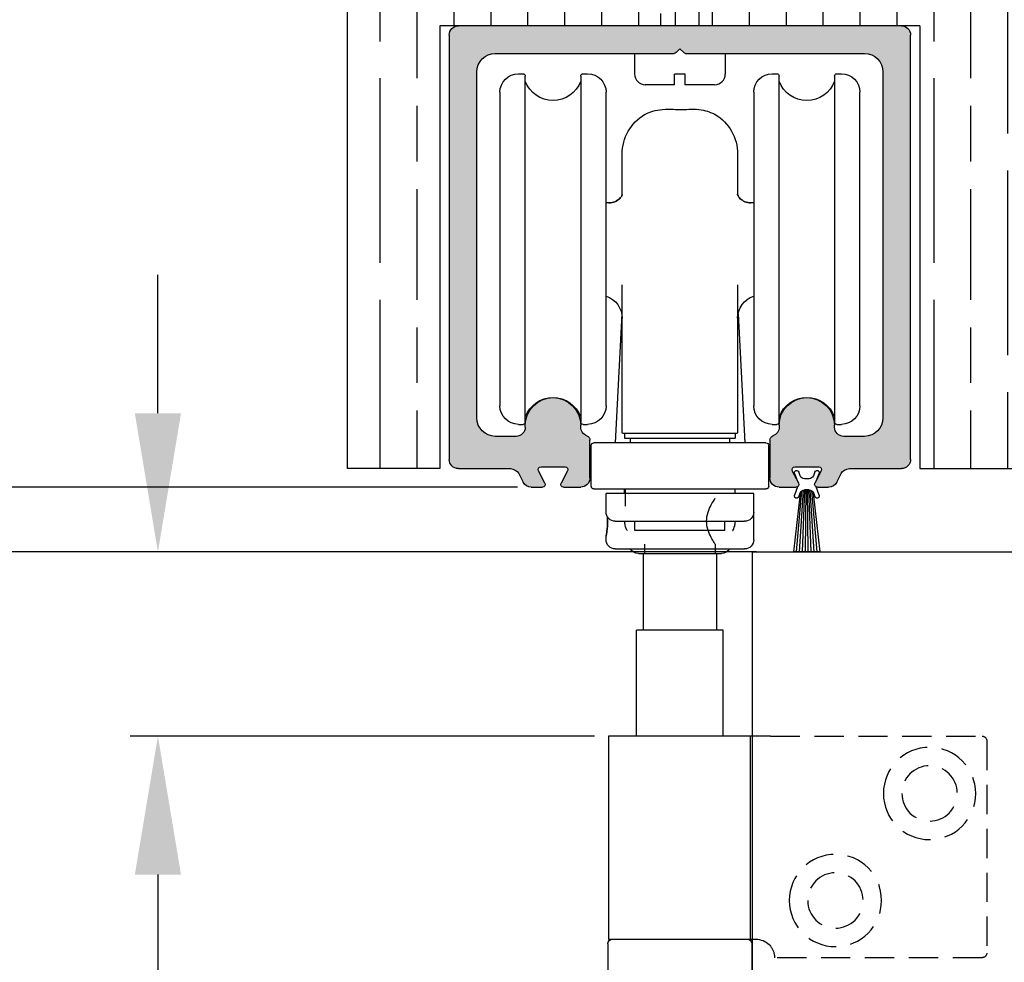
# Model space of a CAD drawing. Units: millimetres. Extents: x 7987 to 10284, y -474 to 1135.
# Drawn here: x 9996 to 10103, y 915 to 1017 of the extents above; entities that cross this region are included whole.
import ezdxf

# ---------------------------------------------------------------- set-up
doc = ezdxf.new("R2010")
doc.units = ezdxf.units.MM
doc.linetypes.add('HIDDEN', pattern=[9.525, 6.35, -3.175])
for name, color, linetype in [('Dims', 7, 'Continuous'), ('Door', 4, 'Continuous'), ('Gear', 7, 'Continuous'), ('Hatching', 32, 'Continuous'), ('Track', 5, 'Continuous')]:
    doc.layers.add(name, color=color, linetype=linetype)
doc.styles.get("Standard").update_dxf_attribs({"font": 'tahoma.ttf'})
doc.dimstyles.get("Standard").update_dxf_attribs({"dimtxt": 3, "dimasz": 3, "dimexe": 3, "dimexo": 1.5, "dimgap": 1, "dimtad": 1, "dimdec": 0, "dimlfac": 2, "dimzin": 0, "dimdsep": 46, "dimtxsty": 'Standard', "dimcen": 0.09, "dimadec": 0, "dimazin": 0, "dimtfac": 1, "dimtdec": 0, "dimtofl": 0, "dimtmove": 0, "dimatfit": 3, "dimfxl": 1, "dimtolj": 1, "dimtzin": 0, "dimarcsym": 0})

# ---------------------------------------------------------------- blocks, each defined once
blk = doc.blocks.new('250 Track End')
at = {"layer": 'Track'}
blk.add_hatch(color=256, dxfattribs=at).paths.add_polyline_path([(16.75, -41), (16.75, -40.8, 1), (10.75, -40.8), (10.75, -41, -0.317837), (10.08, -41.94, 0.317837), (9.75, -42.41), (9.75, -46.5, 0.414214), (10.75, -47.5), (12.6, -47.5, 0.561627), (12.87, -47.06), (12.18, -45.74, -0.561627), (12.45, -45.3), (15.05, -45.3, -0.561627), (15.32, -45.74), (14.63, -47.06, 0.561627), (14.9, -47.5), (16.11, -47.5, 0.280715), (17, -46.96), (17.47, -46.04, -0.280715), (18.36, -45.5), (24, -45.5, 0.414214), (25, -44.5), (25, 1.5, 0.414214), (24, 2.5), (-24, 2.5, 0.414214), (-25, 1.5), (-25, -44.5, 0.414214), (-24, -45.5), (-18.36, -45.5, -0.280715), (-17.47, -46.04), (-17, -46.96, 0.280715), (-16.11, -47.5), (-14.9, -47.5, 0.561627), (-14.63, -47.06), (-15.32, -45.74, -0.561627), (-15.05, -45.3), (-12.45, -45.3, -0.561627), (-12.18, -45.74), (-12.87, -47.06, 0.561627), (-12.6, -47.5), (-10.75, -47.5, 0.414214), (-9.75, -46.5), (-9.75, -42.41, 0.317837), (-10.08, -41.94, -0.317837), (-10.75, -41), (-10.75, -40.8, 1), (-16.75, -40.8), (-16.75, -41, -0.414214), (-17.75, -42), (-20, -42, -0.414214), (-22, -40), (-22, -2.5, -0.414214), (-20, -0.5), (-0.62, -0.5, 0.198912), (-0.41, -0.41), (0, 0), (0.41, -0.41, 0.198912), (0.62, -0.5), (20, -0.5, -0.414214), (22, -2.5), (22, -40, -0.414214), (20, -42), (17.75, -42, -0.414214)])
for p, q in [((-24, 2.5), (24, 2.5)), ((-25, -44.5), (-25, 1.5)), ((25, 1.5), (25, -44.5)), ((-0.41, -0.41), (0, 0)), ((0, 0), (0.41, -0.41)), ((-0.62, -0.5), (-20, -0.5)), ((20, -0.5), (0.62, -0.5)), ((-22, -2.5), (-22, -40)), ((22, -40), (22, -2.5)), ((-16.75, -41), (-16.75, -40.8)), ((-10.75, -40.8), (-10.75, -41)), ((10.75, -41), (10.75, -40.8)), ((16.75, -41), (16.75, -40.8)), ((-20, -42), (-17.75, -42)), ((-9.75, -42.41), (-9.75, -46.5)), ((9.75, -46.5), (9.75, -42.41)), ((17.75, -42), (20, -42)), ((-18.36, -45.5), (-24, -45.5)), ((-15.32, -45.74), (-14.63, -47.06)), ((-12.45, -45.3), (-15.05, -45.3)), ((-14.62, -45.86), (-14.46, -46.27)), ((-13.04, -46.27), (-12.88, -45.86)), ((-12.87, -47.06), (-12.18, -45.74)), ((12.18, -45.74), (12.87, -47.06)), ((15.05, -45.3), (12.45, -45.3)), ((14.63, -47.06), (15.32, -45.74)), ((24, -45.5), (18.36, -45.5)), ((-17, -46.96), (-17.47, -46.04)), ((-14.88, -46.58), (-15.08, -46.04)), ((-13.99, -46.6), (-13.51, -46.6)), ((-12.42, -46.04), (-12.62, -46.58)), ((17.47, -46.04), (17, -46.96)), ((-14.9, -47.5), (-16.11, -47.5)), ((-15.08, -48.36), (-14.75, -47.46)), ((-14.87, -54.5), (-14.28, -47.9)), ((-14.55, -54.5), (-14.12, -47.83)), ((-14.23, -54.5), (-13.97, -47.81)), ((-13.99, -47.8), (-13.51, -47.8)), ((-13.99, -47.81), (-13.51, -47.81)), ((-13.91, -54.5), (-13.82, -47.81)), ((-13.59, -54.5), (-13.68, -47.81)), ((-13.27, -54.5), (-13.53, -47.81)), ((-12.95, -54.5), (-13.38, -47.83)), ((-12.63, -54.5), (-13.22, -47.9)), ((-12.75, -47.46), (-12.42, -48.36)), ((-10.75, -47.5), (-12.6, -47.5)), ((12.6, -47.5), (10.75, -47.5)), ((16.11, -47.5), (14.9, -47.5)), ((-15.19, -54.5), (-14.47, -48.17)), ((-14.46, -48.13), (-14.62, -48.54)), ((-12.88, -48.54), (-13.04, -48.13)), ((-13.03, -48.17), (-12.31, -54.5)), ((-15.19, -54.5), (-12.31, -54.5))]:
    blk.add_line(p, q, dxfattribs=at)
for centre, radius, start, end in [((-24, 1.5), 1, 90, 180), ((24, 1.5), 1, 0, 90), ((-20, -2.5), 2, 90, 180), ((-0.62, -0.2), 0.3, 270, 315), ((0.62, -0.2), 0.3, 225, 270), ((20, -2.5), 2, 0, 90), ((-13.75, -40.8), 3, 0, 180), ((13.75, -40.8), 3, 0, 180), ((-20, -40), 2, 180, 270), ((20, -40), 2, 270, 0), ((-17.75, -41), 1, 270, 0), ((-9.75, -41), 1, 180, 250.5288), ((9.75, -41), 1, 289.4712, 0), ((17.75, -41), 1, 180, 270), ((-10.25, -42.41), 0.5, 0, 70.5288), ((10.25, -42.41), 0.5, 109.4712, 180), ((-24, -44.5), 1, 180, 270), ((24, -44.5), 1, 270, 0), ((-18.36, -46.5), 1, 27.279, 90), ((-15.05, -45.6), 0.3, 90, 207.279), ((-14.85, -45.95), 0.25, 20.4804, 200.4804), ((-12.65, -45.95), 0.25, 339.5196, 159.5196), ((-12.45, -45.6), 0.3, 332.721, 90), ((12.45, -45.6), 0.3, 90, 207.279), ((15.05, -45.6), 0.3, 332.721, 90), ((18.36, -46.5), 1, 90, 152.721), ((-13.99, -46.1), 0.5, 200.4804, 270), ((-13.51, -46.1), 0.5, 270, 339.5196), ((-10.75, -46.5), 1, 270, 0), ((10.75, -46.5), 1, 180, 270), ((-16.11, -46.5), 1, 207.279, 270), ((-14.9, -47.2), 0.3, 270, 27.279), ((-13.99, -48.3), 0.49, 90, 164.4335), ((-13.99, -48.3), 0.5, 90, 159.5196), ((-13.51, -48.3), 0.5, 20.4804, 90), ((-13.51, -48.3), 0.49, 15.5665, 90), ((-12.6, -47.2), 0.3, 152.721, 270), ((12.6, -47.2), 0.3, 270, 27.279), ((14.9, -47.2), 0.3, 152.721, 270), ((16.11, -46.5), 1, 270, 332.721), ((-14.85, -48.45), 0.25, 159.5196, 339.5196), ((-12.65, -48.45), 0.25, 200.4804, 20.4804)]:
    blk.add_arc(centre, radius, start, end, dxfattribs=at)
blk = doc.blocks.new('*D48')
at = {"layer": 'Defpoints', "color": 0, "transparency": 16777216}
for p in [(9982.06, 966.51), (10051.38, 966.51), (10077.3, 959.51)]:
    blk.add_point(p, dxfattribs=at)
at = {"layer": 'Dims', "color": 0, "lineweight": -2, "transparency": 16777216}
for p, q in [((9982.06, 981.51), (9982.06, 1008.85)), ((10049.88, 966.51), (9979.06, 966.51)), ((10075.8, 959.51), (9979.06, 959.51)), ((9982.06, 944.51), (9982.06, 929.51))]:
    blk.add_line(p, q, dxfattribs=at)
at = {"layer": 'Dims', "color": 0, "transparency": 16777216}
for points in [[(9979.56, 981.51), (9984.56, 981.51), (9982.06, 966.51)], [(9979.56, 944.51), (9984.56, 944.51), (9982.06, 959.51)]]:
    blk.add_solid(points, dxfattribs=at)
at = {"layer": 'Dims', "color": 0, "transparency": 16777216, "insert": (9974.06, 1002.68), "char_height": 10, "attachment_point": 5, "rotation": 90}
blk.add_mtext('\\A1;7', dxfattribs=at)
blk = doc.blocks.new('*D49')
at = {"layer": 'Defpoints', "color": 0, "transparency": 16777216}
for p in [(10077.3, 959.51), (10010.93, 939.51), (10059.74, 939.51)]:
    blk.add_point(p, dxfattribs=at)
at = {"layer": 'Dims', "color": 0, "lineweight": -2, "transparency": 16777216}
for p, q in [((10010.93, 974.51), (10010.93, 989.51)), ((10075.8, 959.51), (10007.93, 959.51)), ((10058.24, 939.51), (10007.93, 939.51)), ((10010.93, 924.51), (10010.93, 889.78))]:
    blk.add_line(p, q, dxfattribs=at)
at = {"layer": 'Dims', "color": 0, "transparency": 16777216}
for points in [[(10008.43, 974.51), (10013.43, 974.51), (10010.93, 959.51)], [(10008.43, 924.51), (10013.43, 924.51), (10010.93, 939.51)]]:
    blk.add_solid(points, dxfattribs=at)
at = {"layer": 'Dims', "color": 0, "transparency": 16777216, "insert": (10002.72, 899.64), "char_height": 10, "attachment_point": 5, "rotation": 90}
blk.add_mtext('\\A1;20', dxfattribs=at)
blk = doc.blocks.new('SF4 Intermediate Hanger Set End')
at = {"color": 3}
for p, q in [((-17, 178.3), (-17.5, 178.3)), ((-10, 178.3), (-10.5, 178.3)), ((10.5, 178.3), (10, 178.3)), ((17.5, 178.3), (17, 178.3)), ((-16.75, 178.05), (-16.75, 140.55)), ((-10.75, 140.55), (-10.75, 178.05)), ((10.75, 178.05), (10.75, 140.55)), ((16.75, 140.55), (16.75, 178.05)), ((-19.5, 142.3), (-19.5, 176.3)), ((-8, 176.3), (-8, 142.3)), ((8, 142.3), (8, 176.3)), ((19.5, 176.3), (19.5, 142.3)), ((-6.25, 169.59), (-6.25, 169.6)), ((6.25, 169.6), (6.25, 169.59)), ((-8, 164.3), (-7.69, 164.3)), ((7.69, 164.3), (8, 164.3)), ((-6.3, 152.28), (-7.03, 138.3)), ((6.3, 152.28), (7.03, 138.3)), ((-17, 140.3), (-17.5, 140.3)), ((-10, 140.3), (-10.5, 140.3)), ((10.5, 140.3), (10, 140.3)), ((17.5, 140.3), (17, 140.3)), ((-6, 139.3), (-6, 138.8)), ((6, 138.8), (-6, 138.8)), ((-5.38, 138.8), (-5.38, 138.3)), ((5.38, 138.8), (5.38, 138.3)), ((6, 139.3), (6, 138.8)), ((-9.62, 133.6), (-9.62, 138)), ((-9.32, 138.3), (9.32, 138.3)), ((9.62, 133.6), (9.62, 138)), ((9.32, 133.3), (-9.32, 133.3)), ((-8, 132.8), (8, 132.8)), ((-8, 130.8), (-8, 132.8)), ((-6, 132.8), (-6, 133.3)), ((6, 132.8), (6, 133.3)), ((8, 130.8), (8, 132.8)), ((-8, 127.8), (-8, 130.8)), ((7, 129.8), (-7, 129.8)), ((-4.88, 128.8), (-4.88, 129.8)), ((4.88, 128.8), (4.88, 129.8)), ((-4.88, 128.8), (4.88, 128.8)), ((8, 127.8), (8, 128.18)), ((7, 126.8), (-7, 126.8)), ((4.5, 126.3), (-4.5, 126.3)), ((-3.96, 126.3), (-3.96, 118)), ((3.96, 118), (3.96, 126.3)), ((-4.7, 118), (4.7, 118)), ((-4.7, 106.5), (-4.7, 118)), ((4.7, 106.5), (4.7, 118)), ((-9.81, 106.5), (-7.6, 106.5)), ((-7.6, 106.5), (-7.6, 84.5)), ((-7.6, 106.5), (7.75, 106.5)), ((7.75, 106.5), (7.75, 84.5)), ((-7.6, 84.5), (-8.25, 84.5)), ((7.75, 84.5), (-7.6, 84.5)), ((-7.8, 84), (-7.8, 80)), ((7.8, 84), (7.8, 80))]:
    blk.add_line(p, q, dxfattribs=at)
at = {"color": 3, "ltscale": 1.788518}
blk.add_line((5.88, 131.42), (5.88, 133.3), dxfattribs=at)
at = {"color": 3, "ltscale": 0.951788}
for p, q in [((-3.82, 127.3), (-3.82, 126.3)), ((3.82, 127.3), (3.82, 126.3))]:
    blk.add_line(p, q, dxfattribs=at)
at = {"color": 3, "linetype": 'HIDDEN', "ltscale": 0.5}
for p, q in [((-33.25, 106), (-33.25, 83)), ((-9.81, 106.5), (-32.75, 106.5)), ((-32.75, 82.5), (-10.25, 82.5))]:
    blk.add_line(p, q, dxfattribs=at)
for centre, radius in [((-27.05, 100.3), 5), ((-27.05, 100.3), 3), ((-16.85, 88.7), 5), ((-16.85, 88.7), 3)]:
    blk.add_circle(centre, radius, dxfattribs=at)
at = {"color": 3}
for centre, radius, start, end in [((-17.5, 176.3), 2, 90, 180), ((-17, 178.05), 0.25, 0, 90), ((-10.5, 178.05), 0.25, 90, 180), ((-10, 176.3), 2, 0, 90), ((10, 176.3), 2, 90, 180), ((10.5, 178.05), 0.25, 0, 90), ((17, 178.05), 0.25, 90, 180), ((17.5, 176.3), 2, 0, 90), ((-13.75, 178.6), 3.2, 200.3641, 339.6359), ((13.75, 178.6), 3.2, 200.3641, 339.6359), ((-1.25, 169.6), 5, 120.9774, 180), ((1.25, 169.6), 5, 0, 59.0226), ((-8.75, 151.8), 2.5, 0, 72.5424), ((8.75, 151.8), 2.5, 107.4576, 180), ((-13.75, 140), 3.2, 20.3641, 159.6359), ((13.75, 140), 3.2, 20.3641, 159.6359), ((-17.5, 142.3), 2, 180, 270), ((-10, 142.3), 2, 270, 0), ((10, 142.3), 2, 180, 270), ((17.5, 142.3), 2, 270, 0), ((-17, 140.55), 0.25, 270, 0), ((-10.5, 140.55), 0.25, 180, 270), ((10.5, 140.55), 0.25, 270, 0), ((17, 140.55), 0.25, 180, 270), ((-6.15, 139.4), 0.1, 180, 270), ((6.15, 139.4), 0.1, 270, 0), ((-9.32, 138), 0.3, 90, 180), ((9.32, 138), 0.3, 0, 90), ((-9.32, 133.6), 0.3, 180, 270), ((9.32, 133.6), 0.3, 270, 0), ((-7, 130.8), 1, 180, 270), ((7, 130.8), 1, 270, 0), ((-7, 127.8), 1, 180, 270), ((7, 127.8), 1, 270, 0), ((-4.5, 127.3), 1, 210, 270), ((4.5, 127.3), 1, 270, 330), ((-7.3, 84), 0.5, 90, 180), ((7.3, 84), 0.5, 0, 90)]:
    blk.add_arc(centre, radius, start, end, dxfattribs=at)
at = {"color": 3, "linetype": 'HIDDEN', "ltscale": 0.5}
for centre, radius, start, end in [((-32.75, 106), 0.5, 90, 180), ((-8.25, 82.5), 2, 141.1822, 180), ((-32.75, 83), 0.5, 180, 270)]:
    blk.add_arc(centre, radius, start, end, dxfattribs=at)
at = {"color": 3}
blk.add_open_spline([(-3.78, 173.91), (-3.81, 173.89), (-3.82, 173.88), (-3.82, 173.88)], degree=3, dxfattribs=at)
for points, knots in [([(-1.25, 174.45), (-1.63, 174.47), (-1.98, 174.44), (-2.64, 174.33), (-2.94, 174.25), (-3.37, 174.1), (-3.52, 174.03), (-3.7, 173.95), (-3.75, 173.92), (-3.78, 173.91)], [-0.4214249, -0.4214249, -0.4214249, -0.4214249, -0.302129, -0.302129, -0.1714676, -0.1714676, -0.064514, -0.064514, 0, 0, 0, 0]), ([(1.25, 174.45), (1.07, 174.45), (0.88, 174.45), (0.41, 174.44), (0.14, 174.44), (-0.51, 174.44), (-0.89, 174.44), (-1.25, 174.45)], [-0.2821839, -0.2821839, -0.2821839, -0.2821839, -0.2235316, -0.2235316, -0.1413776, -0.1413776, -0.0269523, -0.0269523, -0.0269523, -0.0269523]), ([(3.78, 173.91), (3.76, 173.92), (3.72, 173.94), (3.59, 174), (3.48, 174.05), (3.11, 174.19), (2.8, 174.29), (2.08, 174.43), (1.68, 174.47), (1.25, 174.45)], [-0.4215194, -0.4215194, -0.4215194, -0.4215194, -0.3703934, -0.3703934, -0.2824074, -0.2824074, -0.1377955, -0.1377955, 0, 0, 0, 0]), ([(3.82, 173.88), (3.82, 173.88), (3.82, 173.88), (3.82, 173.88), (3.81, 173.89), (3.78, 173.91)], [-0.06126389, -0.06126389, -0.06126389, -0.06126389, -0.06125599, -0.06125599, -0.00398887, -0.00398887, -0.00398887, -0.00398887]), ([(-6.25, 169.59), (-6.25, 169.57), (-6.25, 169.17), (-6.25, 167.67), (-6.25, 166.6), (-6.25, 165.22)], [0, 0, 0, 0, 0.880294, 0.880294, 1.733131, 1.733131, 1.733131, 1.733131]), ([(6.25, 165.22), (6.25, 165.38), (6.25, 165.53), (6.25, 167.23), (6.25, 168.34), (6.25, 169.37), (6.25, 169.58), (6.25, 169.59)], [3.297118, 3.297118, 3.297118, 3.297118, 3.395418, 3.395418, 4.401468, 4.401468, 5.030249, 5.030249, 5.030249, 5.030249]), ([(-7.69, 164.3), (-7.47, 164.3), (-7.24, 164.35), (-6.84, 164.52), (-6.67, 164.64), (-6.42, 164.88), (-6.35, 164.99), (-6.26, 165.16), (-6.25, 165.21), (-6.25, 165.23), (-6.25, 165.23), (-6.25, 165.23)], [1.6268426, 1.6268426, 1.6268426, 1.6268426, 1.7299088, 1.7299088, 1.8329751, 1.8329751, 1.9360414, 1.9360414, 2.0391077, 2.0391077, 2.0592812, 2.0592812, 2.0592812, 2.0592812]), ([(-6.25, 165.22), (-6.26, 165.19), (-6.27, 165.15), (-6.35, 164.99), (-6.42, 164.88), (-6.67, 164.64), (-6.84, 164.52), (-7.24, 164.35), (-7.47, 164.3), (-7.69, 164.3)], [0.1224135, 0.1224135, 0.1224135, 0.1224135, 0.2060382, 0.2060382, 0.3090572, 0.3090572, 0.4120763, 0.4120763, 0.5150954, 0.5150954, 0.5150954, 0.5150954]), ([(6.25, 165.23), (6.25, 165.23), (6.25, 165.23), (6.25, 165.21), (6.26, 165.16), (6.35, 164.99), (6.42, 164.88), (6.67, 164.64), (6.84, 164.52), (7.24, 164.35), (7.47, 164.3), (7.69, 164.3)], [0.0828976, 0.0828976, 0.0828976, 0.0828976, 0.1030191, 0.1030191, 0.2060382, 0.2060382, 0.3090572, 0.3090572, 0.4120763, 0.4120763, 0.5150954, 0.5150954, 0.5150954, 0.5150954]), ([(7.69, 164.3), (7.47, 164.3), (7.24, 164.35), (6.84, 164.52), (6.67, 164.64), (6.42, 164.88), (6.35, 164.99), (6.27, 165.15), (6.26, 165.19), (6.25, 165.22)], [1.6268426, 1.6268426, 1.6268426, 1.6268426, 1.7299088, 1.7299088, 1.8329751, 1.8329751, 1.9360414, 1.9360414, 2.0197719, 2.0197719, 2.0197719, 2.0197719]), ([(-6.25, 155.41), (-6.25, 155.11), (-6.25, 154.81), (-6.25, 152.28), (-6.25, 149.88), (-6.25, 144.82), (-6.25, 142.12), (-6.25, 139.4)], [3.222377, 3.222377, 3.222377, 3.222377, 3.33254, 3.33254, 4.13738, 4.13738, 4.960903, 4.960903, 4.960903, 4.960903]), ([(6.25, 139.4), (6.25, 145.07), (6.25, 150.57), (6.25, 155.29), (6.25, 155.35), (6.25, 155.41)], [0.069346, 0.069346, 0.069346, 0.069346, 1.785738, 1.785738, 1.807872, 1.807872, 1.807872, 1.807872]), ([(-6.15, 139.3), (-6.15, 139.3), (-6.01, 139.3), (-5.5, 139.3), (-5.14, 139.3), (-4.14, 139.3), (-3.45, 139.3), (-2.23, 139.3), (-1.74, 139.3), (-1.25, 139.3)], [0, 0, 0, 0, 0.2012372, 0.2012372, 0.3896279, 0.3896279, 0.6231155, 0.6231155, 0.7690453, 0.7690453, 0.7690453, 0.7690453]), ([(-1.25, 139.3), (-0.83, 139.3), (-0.42, 139.3), (0.42, 139.3), (0.83, 139.3), (1.25, 139.3)], [0, 0, 0, 0, 0.125, 0.125, 0.25, 0.25, 0.25, 0.25]), ([(1.25, 139.3), (1.89, 139.3), (2.55, 139.3), (3.71, 139.3), (4.25, 139.3), (5.25, 139.3), (5.68, 139.3), (6.07, 139.3), (6.15, 139.3), (6.15, 139.3)], [0, 0, 0, 0, 0.1932924, 0.1932924, 0.378622, 0.378622, 0.6182521, 0.6182521, 0.768021, 0.768021, 0.768021, 0.768021]), ([(8, 128.18), (8, 128.18), (8, 128.18), (8, 128.18), (7.99, 128.22), (7.96, 128.39), (7.94, 128.51), (7.9, 128.8), (7.87, 128.98), (7.84, 129.38), (7.83, 129.6), (7.83, 129.95), (7.84, 130.11), (7.85, 130.27)], [0.2441241, 0.2441241, 0.2441241, 0.2441241, 0.2449634, 0.2449634, 0.3062104, 0.3062104, 0.3674575, 0.3674575, 0.4287036, 0.4287036, 0.4899497, 0.4899497, 0.5357528, 0.5357528, 0.5357528, 0.5357528]), ([(7.85, 130.27), (7.84, 130.12), (7.84, 129.95), (7.84, 129.8), (7.84, 129.6), (7.84, 129.38), (7.88, 128.98), (7.9, 128.8), (7.94, 128.51), (7.96, 128.39), (7.99, 128.22), (8, 128.18), (8, 128.18)], [0.9335158, 0.9335158, 0.9335158, 0.9335158, 0.9798994, 0.9798994, 0.9798994, 1.0411443, 1.0411443, 1.1023892, 1.1023892, 1.163626, 1.163626, 1.2240234, 1.2240234, 1.2240234, 1.2240234]), ([(-5.71, 128.8), (-5.72, 128.8), (-5.72, 128.8), (-5.77, 128.87), (-5.81, 128.94), (-5.88, 129.1), (-5.91, 129.19), (-5.98, 129.44), (-6, 129.62), (-6, 129.8)], [-0.0004891, -0.0004891, -0.0004891, -0.0004891, 0, 0, 0.0284178, 0.0284178, 0.0579798, 0.0579798, 0.1117615, 0.1117615, 0.1117615, 0.1117615]), ([(6, 129.8), (6, 129.73), (6, 129.67), (5.97, 129.44), (5.94, 129.28), (5.84, 128.99), (5.78, 128.88), (5.72, 128.8), (5.72, 128.8), (5.71, 128.8)], [0.0020775, 0.0020775, 0.0020775, 0.0020775, 0.0222873, 0.0222873, 0.0711247, 0.0711247, 0.1214294, 0.1214294, 0.1221395, 0.1221395, 0.1221395, 0.1221395]), ([(-8.25, 84.5), (-8.49, 84.5), (-8.76, 84.45), (-9.25, 84.25), (-9.48, 84.1), (-9.71, 83.87), (-9.76, 83.81), (-9.81, 83.75)], [0.3188801, 0.3188801, 0.3188801, 0.3188801, 0.3950437, 0.3950437, 0.4712073, 0.4712073, 0.4928306, 0.4928306, 0.4928306, 0.4928306])]:
    blk.add_open_spline(points, degree=3, knots=knots, dxfattribs=at)
at = {"color": 3, "ltscale": 0.974028}
blk.add_open_spline([(-6.25, 165.16), (-6.25, 165.22), (-6.24, 165.24), (-6.25, 165.23), (-6.25, 165.22), (-6.25, 165.22)], degree=3, knots=[0, 0, 0, 0, 0.1030191, 0.1030191, 0.1224135, 0.1224135, 0.1224135, 0.1224135], dxfattribs=at)
at = {"color": 3, "ltscale": 0.649271}
for points in [[(-6.25, 165.23), (-6.25, 165.23), (-6.25, 165.21), (-6.25, 165.16)], [(6.25, 165.16), (6.25, 165.21), (6.25, 165.23), (6.25, 165.23)]]:
    blk.add_open_spline(points, degree=3, dxfattribs=at)
at = {"color": 3, "ltscale": 0.104716}
blk.add_open_spline([(-6.25, 165.22), (-6.25, 165.2), (-6.25, 165.18), (-6.25, 165.16)], degree=3, dxfattribs=at)
at = {"color": 3, "ltscale": 0.974037}
blk.add_open_spline([(6.25, 165.22), (6.25, 165.22), (6.25, 165.23), (6.24, 165.24), (6.25, 165.22), (6.25, 165.16)], degree=3, knots=[2.0197719, 2.0197719, 2.0197719, 2.0197719, 2.0391077, 2.0391077, 2.142174, 2.142174, 2.142174, 2.142174], dxfattribs=at)
at = {"color": 3, "ltscale": 0.104994}
blk.add_open_spline([(6.25, 165.16), (6.25, 165.18), (6.25, 165.2), (6.25, 165.22)], degree=3, dxfattribs=at)
at = {"color": 3, "ltscale": 0.725442}
for points, knots in [([(-2.31, 139.3), (-2.24, 139.3), (-2.17, 139.3), (-2.05, 139.3), (-2, 139.3), (-1.88, 139.3), (-1.83, 139.3), (-1.71, 139.3), (-1.65, 139.3), (-1.59, 139.3)], [0, 0, 0, 0, 0.02159426, 0.02159426, 0.03846928, 0.03846928, 0.05686429, 0.05686429, 0.07556321, 0.07556321, 0.07556321, 0.07556321]), ([(1.59, 139.3), (1.66, 139.3), (1.74, 139.3), (1.87, 139.3), (1.93, 139.3), (2.04, 139.3), (2.09, 139.3), (2.2, 139.3), (2.25, 139.3), (2.31, 139.3)], [0, 0, 0, 0, 0.02394807, 0.02394807, 0.04123707, 0.04123707, 0.0586131, 0.0586131, 0.0755538, 0.0755538, 0.0755538, 0.0755538])]:
    blk.add_open_spline(points, degree=3, knots=knots, dxfattribs=at)
at = {"color": 3, "ltscale": 3.863549}
for points, knots in [([(-2.89, 129.8), (-2.89, 130.13), (-2.95, 130.47), (-3.15, 131.08), (-3.28, 131.35), (-3.5, 131.78), (-3.62, 131.97), (-3.78, 132.23), (-3.82, 132.3), (-3.82, 132.3)], [0, 0, 0, 0, 0.09838, 0.09838, 0.19676, 0.19676, 0.2941617, 0.2941617, 0.3915633, 0.3915633, 0.3915633, 0.3915633]), ([(-3.82, 127.3), (-3.82, 127.3), (-3.78, 127.37), (-3.62, 127.63), (-3.5, 127.82), (-3.28, 128.25), (-3.15, 128.52), (-2.95, 129.13), (-2.89, 129.47), (-2.89, 129.8)], [1.17469, 1.17469, 1.17469, 1.17469, 1.2720917, 1.2720917, 1.3694933, 1.3694933, 1.4678733, 1.4678733, 1.5662534, 1.5662534, 1.5662534, 1.5662534])]:
    blk.add_open_spline(points, degree=3, knots=knots, dxfattribs=at)
at = {"color": 3, "ltscale": 0.019674}
for points in [[(-6, 129.8), (-6, 129.81), (-6, 129.81), (-6, 129.82)], [(6, 129.82), (6, 129.81), (6, 129.81), (6, 129.8)]]:
    blk.add_open_spline(points, degree=3, dxfattribs=at)

msp = doc.modelspace()

# ---------------------------------------------------------------- hatches: boundary and pattern name
at = {"layer": 'Hatching'}
h = msp.add_hatch(dxfattribs=at)
h.set_pattern_fill('GOST_WOOD', color=256, scale=2, style=0)
h.set_pattern_definition([(90, (5223.02, -1217.19), (12, -7e-16), [20, -4]), (90, (5227.02, -1221.19), (12, -7e-16), [12, -3, 6, -3]), (90, (5231.02, -1227.19), (12, -7e-16), [20, -4])])
h.paths.add_polyline_path([(10031.49, 1046.51), (10152.3, 1046.51), (10152.3, 947.51), (10132.3, 947.51), (10132.3, 956.81), (10138.3, 956.81), (10138.3, 959.51), (10132.3, 959.51), (10132.3, 968.51), (10093.49, 968.51), (10093.49, 1016.51), (10041.49, 1016.51), (10041.49, 968.51), (10031.49, 968.51)])

# ---------------------------------------------------------------- linework, layer by layer
at = {"layer": 'Door'}
for p, q in [((10075.34, 208.51), (10075.34, 959.51)), ((10075.34, 959.51), (10127.3, 959.51))]:
    msp.add_line(p, q, dxfattribs=at)
at = {"layer": 'Gear'}
for p, q in [((10065.41, 1016.51), (10065.41, 1017.83)), ((10069.58, 1016.51), (10069.58, 1018.61)), ((10062.58, 1013.51), (10062.58, 1011.28)), ((10072.4, 1013.51), (10072.4, 1011.28)), ((10068.07, 1011.28), (10066.91, 1011.28)), ((10066.91, 1010.12), (10066.91, 1011.28)), ((10068.07, 1010.12), (10068.07, 1011.28)), ((10066.91, 1010.12), (10063.74, 1010.12)), ((10071.24, 1010.12), (10068.07, 1010.12))]:
    msp.add_line(p, q, dxfattribs=at)
for centre, start, end in [((10063.74, 1011.28), 180, 270), ((10071.24, 1011.28), 270, 0)]:
    msp.add_arc(centre, 1.16, start, end, dxfattribs=at)
at = {"layer": 'Hatching', "color": 32}
for p, q in [((10031.49, 968.51), (10031.49, 1046.51)), ((10041.49, 1016.51), (10041.49, 968.51)), ((10093.49, 1016.51), (10041.49, 1016.51)), ((10093.49, 1016.51), (10093.49, 968.51)), ((10041.49, 968.51), (10031.49, 968.51)), ((10093.49, 968.51), (10132.3, 968.51))]:
    msp.add_line(p, q, dxfattribs=at)

# ---------------------------------------------------------------- block references
at = {"xscale": -1}
msp.add_blockref('250 Track End', (10067.49, 1014.01), dxfattribs=at)
at = {"layer": 'Gear', "color": 3, "xscale": -1}
msp.add_blockref('SF4 Intermediate Hanger Set End', (10067.49, 833.01), dxfattribs=at)

# ---------------------------------------------------------------- dimensions: what is measured, and where the dimension line sits
at = {"layer": 'Dims'}
for base, p2, picture, middle in [((9982.06, 966.51), (10051.38, 966.51), '*D48', (9982.06, 1002.68)), ((10010.93, 939.51), (10059.74, 939.51), '*D49', (10010.93, 899.64))]:
    dim = msp.add_linear_dim(base=base, p1=(10077.3, 959.51), p2=p2, angle=90, dimstyle='Standard', override={"dimtxt": 10, "dimasz": 15, "dimgap": 3, "dimlfac": 1}, dxfattribs=at)
    dim.commit()
    dim.dimension.update_dxf_attribs({"geometry": picture, "text_midpoint": middle, "dimtype": 160})

doc.saveas('drawing.dxf')
